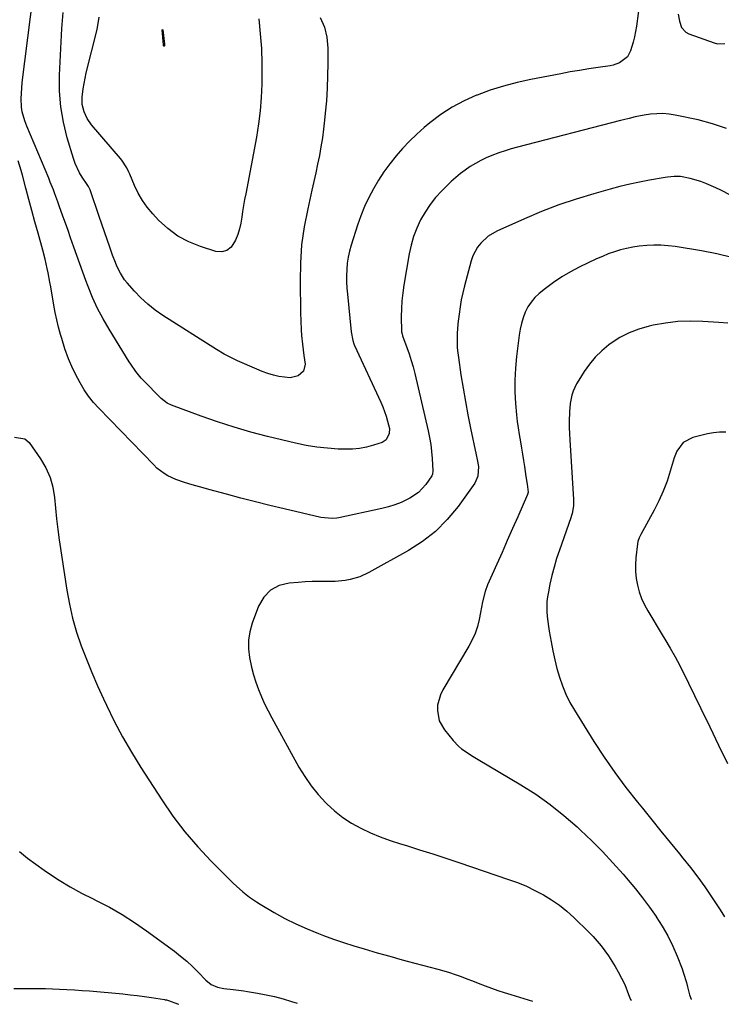
# Model space of a CAD drawing. Units: inches. Extents: x 1836216 to 1841548, y 458070 to 463404.
# Drawn here: x 1840509 to 1840813, y 458110 to 458537 of the extents above; entities that cross this region are included whole.
import ezdxf

# ---------------------------------------------------------------- set-up
doc = ezdxf.new("R2010")
doc.units = ezdxf.units.IN
doc.header["$MEASUREMENT"] = 0
doc.layers.add('7', color=7, linetype='Continuous')
doc.layers.add('8', color=7, linetype='Continuous')

msp = doc.modelspace()

# ---------------------------------------------------------------- linework, layer by layer
at = {"layer": '7', "color": 18}
for points in [[(1840779.28, 458556.15, 1878), (1840776.36, 458534.04, 1878), (1840775.54, 458529.46, 1878), (1840774.96, 458527.21, 1878), (1840773.78, 458523.36, 1878), (1840772.46, 458520.86, 1878), (1840769.09, 458518.24, 1878), (1840766.38, 458517.23, 1878), (1840764.95, 458516.93, 1878), (1840759.78, 458516.19, 1878), (1840755.73, 458515.58, 1878), (1840751.69, 458514.92, 1878), (1840747.67, 458514.22, 1878), (1840743.64, 458513.47, 1878), (1840730.64, 458510.96, 1878), (1840724.73, 458509.64, 1878), (1840718.87, 458508.12, 1878), (1840713.11, 458506.28, 1878), (1840707.41, 458504.23, 1878), (1840707.19, 458504.14, 1878), (1840701.79, 458501.73, 1878), (1840696.58, 458498.98, 1878), (1840691.67, 458495.74, 1878), (1840686.95, 458492.17, 1878), (1840684.48, 458490.11, 1878), (1840681.23, 458487.24, 1878), (1840678.1, 458484.26, 1878), (1840675.13, 458481.1, 1878), (1840672.28, 458477.83, 1878), (1840672.26, 458477.81, 1878), (1840669.6, 458474.41, 1878), (1840667.05, 458470.92, 1878), (1840664.69, 458467.3, 1878), (1840662.44, 458463.61, 1878), (1840660.42, 458459.8, 1878), (1840658.56, 458455.91, 1878), (1840656.95, 458451.91, 1878), (1840655.52, 458447.84, 1878), (1840652.76, 458439.16, 1878), (1840652.06, 458436.57, 1878), (1840651.49, 458433.96, 1878), (1840651.13, 458431.3, 1878), (1840650.91, 458428.63, 1878), (1840650.86, 458425.93, 1878), (1840650.88, 458423.24, 1878), (1840651.01, 458420.55, 1878), (1840651.21, 458417.87, 1878), (1840652.77, 458401.53, 1878), (1840653.49, 458397.84, 1878), (1840654, 458396.42, 1878), (1840654.3, 458395.73, 1878), (1840665.63, 458371.18, 1878), (1840666.5, 458369.15, 1878), (1840668, 458365, 1878), (1840668.62, 458362.89, 1878), (1840669.38, 458359.7, 1878), (1840669.32, 458357.55, 1878), (1840667.98, 458354.72, 1878), (1840666.23, 458353.65, 1878), (1840662.48, 458352.42, 1878), (1840659.51, 458351.62, 1878), (1840656.51, 458351.03, 1878), (1840653.47, 458350.76, 1878), (1840650.4, 458350.71, 1878), (1840647.22, 458350.81, 1878), (1840642.56, 458351.11, 1878), (1840637.92, 458351.6, 1878), (1840633.32, 458352.37, 1878), (1840628.75, 458353.32, 1878), (1840616.63, 458356.25, 1878), (1840609.35, 458358.14, 1878), (1840602.12, 458360.21, 1878), (1840594.97, 458362.54, 1878), (1840587.88, 458365.03, 1878), (1840575.02, 458369.82, 1878), (1840573.2, 458370.65, 1878), (1840570.53, 458372.66, 1878), (1840562.77, 458380.67, 1878), (1840561.92, 458381.58, 1878), (1840559.53, 458384.45, 1878), (1840557.38, 458387.52, 1878), (1840556.71, 458388.57, 1878), (1840547.97, 458402.71, 1878), (1840545.38, 458407.2, 1878), (1840542.97, 458411.77, 1878), (1840540.83, 458416.48, 1878), (1840538.88, 458421.28, 1878), (1840537.93, 458423.81, 1878), (1840536.61, 458427.42, 1878), (1840535.29, 458431.03, 1878), (1840534.01, 458434.65, 1878), (1840532.74, 458438.27, 1878), (1840531.3, 458442.41, 1878), (1840530.2, 458445.52, 1878), (1840529.09, 458448.63, 1878), (1840527.97, 458451.73, 1878), (1840526.35, 458456.2, 1878), (1840525.72, 458457.93, 1878), (1840524.48, 458461.38, 1878), (1840523.85, 458463.1, 1878), (1840522.52, 458466.51, 1878), (1840521.82, 458468.21, 1878), (1840512.34, 458490.73, 1878), (1840511.45, 458493, 1878), (1840510.37, 458496.9, 1878), (1840510.07, 458498.97, 1878), (1840509.9, 458502.67, 1878), (1840509.97, 458504.93, 1878), (1840510.38, 458509.64, 1878), (1840516.36, 458557.62, 1878)], [(1840612.79, 458537.27, 1882), (1840613.44, 458530.82, 1882), (1840613.92, 458524.36, 1882), (1840614.13, 458517.88, 1882), (1840614.16, 458511.4, 1882), (1840614.13, 458508.95, 1882), (1840613.89, 458503.17, 1882), (1840613.45, 458497.41, 1882), (1840612.71, 458491.68, 1882), (1840611.78, 458485.97, 1882), (1840607.14, 458461.46, 1882), (1840606.67, 458458.91, 1882), (1840606.23, 458456.36, 1882), (1840605.83, 458453.8, 1882), (1840605.45, 458451.24, 1882), (1840605, 458448.7, 1882), (1840604.43, 458446.19, 1882), (1840603.67, 458443.73, 1882), (1840602.79, 458441.31, 1882), (1840600.88, 458438.26, 1882), (1840599.04, 458436.81, 1882), (1840596.75, 458436.31, 1882), (1840594.16, 458436.47, 1882), (1840587.52, 458438.55, 1882), (1840582.46, 458440.59, 1882), (1840577.7, 458443.11, 1882), (1840573.4, 458446.34, 1882), (1840569.4, 458450.05, 1882), (1840566.86, 458452.81, 1882), (1840564.53, 458455.62, 1882), (1840562.4, 458458.57, 1882), (1840560.59, 458461.72, 1882), (1840558.99, 458465.01, 1882), (1840556.89, 458469.95, 1882), (1840556.49, 458470.86, 1882), (1840555.61, 458472.64, 1882), (1840553.5, 458475.99, 1882), (1840552.88, 458476.76, 1882), (1840540.42, 458491.37, 1882), (1840538.53, 458494.02, 1882), (1840537.13, 458496.96, 1882), (1840536.37, 458500.09, 1882), (1840536.34, 458503.31, 1882), (1840536.79, 458506.99, 1882), (1840537.59, 458511.57, 1882), (1840538.11, 458513.85, 1882), (1840542.74, 458532.69, 1882), (1840543.73, 458538.04, 1882)], [(1840794.43, 458539.32, 1876), (1840795.06, 458536.29, 1876), (1840795.99, 458533.46, 1876), (1840797.84, 458531.44, 1876), (1840799.11, 458530.75, 1876), (1840810, 458526.83, 1876), (1840811.55, 458526.47, 1876), (1840814.62, 458526.54, 1876)], [(1840571.58, 458525.53, 1884), (1840571.56, 458525.92, 1884), (1840571.55, 458526.01, 1884), (1840571.02, 458532.47, 1884), (1840571.07, 458532.55, 1884), (1840571.13, 458532.59, 1884), (1840571.19, 458532.56, 1884), (1840571.26, 458532.49, 1884), (1840572, 458526.21, 1884), (1840572.01, 458526.09, 1884), (1840572.01, 458525.85, 1884), (1840571.93, 458525.52, 1884), (1840571.77, 458525.38, 1884), (1840571.73, 458525.36, 1884), (1840571.69, 458525.36, 1884), (1840571.65, 458525.38, 1884), (1840571.62, 458525.42, 1884), (1840571.58, 458525.53, 1884)], [(1840815.39, 458489.78, 1876), (1840809.37, 458491.79, 1876), (1840803.2, 458493.42, 1876), (1840793.2, 458495.54, 1876), (1840790.53, 458495.96, 1876), (1840787.86, 458496.19, 1876), (1840785.19, 458496.13, 1876), (1840782.5, 458495.89, 1876), (1840779.72, 458495.48, 1876), (1840775.86, 458494.75, 1876), (1840773.32, 458494.12, 1876), (1840770.79, 458493.46, 1876), (1840769.52, 458493.13, 1876), (1840724.94, 458481.69, 1876), (1840722.19, 458480.92, 1876), (1840719.47, 458480.09, 1876), (1840716.79, 458479.16, 1876), (1840713.71, 458477.99, 1876), (1840711.3, 458476.95, 1876), (1840708.94, 458475.82, 1876), (1840706.64, 458474.57, 1876), (1840704.39, 458473.22, 1876), (1840702.22, 458471.74, 1876), (1840700.12, 458470.18, 1876), (1840698.12, 458468.49, 1876), (1840696.2, 458466.71, 1876), (1840692.08, 458462.65, 1876), (1840689.43, 458459.77, 1876), (1840686.98, 458456.75, 1876), (1840684.83, 458453.51, 1876), (1840682.88, 458450.11, 1876), (1840681.25, 458446.55, 1876), (1840679.85, 458442.91, 1876), (1840678.79, 458439.16, 1876), (1840677.95, 458435.34, 1876), (1840675.63, 458421.89, 1876), (1840675.14, 458418.48, 1876), (1840674.77, 458415.06, 1876), (1840674.6, 458411.63, 1876), (1840674.56, 458408.19, 1876), (1840674.65, 458401.8, 1876), (1840674.66, 458401.55, 1876), (1840674.86, 458400.56, 1876), (1840675.01, 458400.07, 1876), (1840675.1, 458399.83, 1876), (1840676.98, 458394.8, 1876), (1840677.96, 458392.03, 1876), (1840678.86, 458389.23, 1876), (1840679.66, 458386.41, 1876), (1840680.38, 458383.56, 1876), (1840686.15, 458358.73, 1876), (1840686.76, 458355.75, 1876), (1840687.27, 458352.76, 1876), (1840687.62, 458349.74, 1876), (1840687.86, 458346.71, 1876), (1840688.16, 458341.35, 1876), (1840688.04, 458339.92, 1876), (1840687.81, 458339.24, 1876), (1840685.14, 458335.41, 1876), (1840682.04, 458332.02, 1876), (1840678.24, 458329.46, 1876), (1840674.51, 458327.67, 1876), (1840671.79, 458326.58, 1876), (1840669, 458325.71, 1876), (1840666.16, 458324.98, 1876), (1840647.54, 458321.03, 1876), (1840646.56, 458320.86, 1876), (1840644.58, 458320.67, 1876), (1840639.64, 458321.14, 1876), (1840623.88, 458324.84, 1876), (1840617.6, 458326.35, 1876), (1840611.33, 458327.9, 1876), (1840605.07, 458329.52, 1876), (1840598.82, 458331.18, 1876), (1840591.12, 458333.26, 1876), (1840588.74, 458333.92, 1876), (1840583.97, 458335.26, 1876), (1840580.58, 458336.25, 1876), (1840576.92, 458337.54, 1876), (1840573.42, 458339.21, 1876), (1840571.77, 458340.22, 1876), (1840568.7, 458342.56, 1876), (1840567.29, 458343.89, 1876), (1840543.48, 458368.48, 1876), (1840541.2, 458371.03, 1876), (1840539.08, 458373.68, 1876), (1840537.17, 458376.5, 1876), (1840535.42, 458379.43, 1876), (1840534.38, 458381.33, 1876), (1840532.27, 458385.52, 1876), (1840530.44, 458389.83, 1876), (1840528.85, 458394.25, 1876), (1840527.45, 458398.73, 1876), (1840526.95, 458400.47, 1876), (1840526.1, 458403.61, 1876), (1840525.33, 458406.77, 1876), (1840524.66, 458409.95, 1876), (1840524.06, 458413.15, 1876), (1840522.71, 458421.17, 1876), (1840522.36, 458423.16, 1876), (1840521.6, 458427.13, 1876), (1840521.19, 458429.11, 1876), (1840520.28, 458433.05, 1876), (1840519.25, 458436.96, 1876), (1840517.19, 458444.39, 1876), (1840515.85, 458449.26, 1876), (1840514.52, 458454.13, 1876), (1840513.21, 458459.01, 1876), (1840511.91, 458463.89, 1876), (1840510.42, 458469.5, 1876), (1840509.85, 458471.57, 1876), (1840508.59, 458475.69, 1876)], [(1840817.12, 458460.85, 1874), (1840812.89, 458462.96, 1874), (1840810.75, 458464, 1874), (1840806.45, 458465.95, 1874), (1840804.25, 458466.78, 1874), (1840799.7, 458468.03, 1874), (1840795.56, 458468.86, 1874), (1840792.68, 458468.96, 1874), (1840789.79, 458468.62, 1874), (1840788.83, 458468.47, 1874), (1840782.1, 458467.3, 1874), (1840777.79, 458466.49, 1874), (1840773.5, 458465.58, 1874), (1840769.25, 458464.55, 1874), (1840765.01, 458463.44, 1874), (1840758, 458461.48, 1874), (1840750.33, 458459.15, 1874), (1840742.74, 458456.59, 1874), (1840735.27, 458453.7, 1874), (1840727.89, 458450.59, 1874), (1840715.96, 458445.25, 1874), (1840712.17, 458443.04, 1874), (1840708.93, 458440.09, 1874), (1840707.59, 458438.34, 1874), (1840705.54, 458434.52, 1874), (1840704.83, 458432.44, 1874), (1840701.95, 458421.56, 1874), (1840701.21, 458418.52, 1874), (1840700.55, 458415.45, 1874), (1840700.01, 458412.37, 1874), (1840699.56, 458409.26, 1874), (1840699.31, 458407.22, 1874), (1840699.08, 458405.13, 1874), (1840698.78, 458400.92, 1874), (1840698.7, 458398.81, 1874), (1840698.8, 458394.6, 1874), (1840698.99, 458392.5, 1874), (1840699.26, 458390.41, 1874), (1840700.38, 458382.96, 1874), (1840701.31, 458377.15, 1874), (1840702.31, 458371.36, 1874), (1840703.4, 458365.58, 1874), (1840704.57, 458359.82, 1874), (1840707, 458348.28, 1874), (1840707.41, 458346.28, 1874), (1840707.96, 458343.26, 1874), (1840707.77, 458338.98, 1874), (1840706.44, 458336.05, 1874), (1840699.12, 458325.87, 1874), (1840694.48, 458320.26, 1874), (1840689.42, 458315.12, 1874), (1840683.72, 458310.69, 1874), (1840677.6, 458306.75, 1874), (1840660.46, 458297.26, 1874), (1840656.52, 458295.43, 1874), (1840652.37, 458294.18, 1874), (1840650.22, 458293.77, 1874), (1840645.91, 458293.33, 1874), (1840642.01, 458293.33, 1874), (1840638.96, 458293.35, 1874), (1840635.92, 458293.32, 1874), (1840632.87, 458293.19, 1874), (1840629.83, 458293.01, 1874), (1840626.04, 458292.73, 1874), (1840621.68, 458291.59, 1874), (1840617.9, 458289.67, 1874), (1840615, 458286.59, 1874), (1840612.69, 458282.72, 1874), (1840609.91, 458275.28, 1874), (1840608.9, 458271.64, 1874), (1840608.29, 458267.96, 1874), (1840608.31, 458264.24, 1874), (1840608.75, 458260.48, 1874), (1840609.69, 458256.26, 1874), (1840610.55, 458252.99, 1874), (1840611.57, 458249.76, 1874), (1840612.7, 458246.56, 1874), (1840613.97, 458243.42, 1874), (1840615.34, 458240.31, 1874), (1840616.83, 458237.27, 1874), (1840618.41, 458234.27, 1874), (1840630.23, 458212.97, 1874), (1840632.76, 458208.81, 1874), (1840635.51, 458204.81, 1874), (1840638.57, 458201.04, 1874), (1840641.85, 458197.44, 1874), (1840642.24, 458197.04, 1874), (1840645.62, 458193.94, 1874), (1840649.18, 458191.1, 1874), (1840653.01, 458188.64, 1874), (1840657.02, 458186.43, 1874), (1840661.21, 458184.52, 1874), (1840665.45, 458182.73, 1874), (1840669.77, 458181.15, 1874), (1840674.15, 458179.69, 1874), (1840676.75, 458178.89, 1874), (1840682.46, 458177.12, 1874), (1840688.15, 458175.31, 1874), (1840693.83, 458173.45, 1874), (1840699.5, 458171.56, 1874), (1840721.03, 458164.29, 1874), (1840724.91, 458162.85, 1874), (1840728.73, 458161.28, 1874), (1840732.46, 458159.49, 1874), (1840736.12, 458157.56, 1874), (1840739.64, 458155.39, 1874), (1840743.03, 458153.05, 1874), (1840746.23, 458150.46, 1874), (1840749.3, 458147.7, 1874), (1840755.71, 458141.46, 1874), (1840757.59, 458139.54, 1874), (1840759.41, 458137.55, 1874), (1840761.13, 458135.48, 1874), (1840762.78, 458133.34, 1874), (1840764.33, 458131.13, 1874), (1840765.81, 458128.88, 1874), (1840767.19, 458126.57, 1874), (1840768.51, 458124.21, 1874), (1840771.42, 458118.69, 1874), (1840773, 458114.38, 1874), (1840773.88, 458112.15, 1874), (1840774.28, 458111.93, 1874)], [(1840817.72, 458433.84, 1872), (1840811.16, 458435.41, 1872), (1840804.52, 458436.69, 1872), (1840793.11, 458438.52, 1872), (1840790.08, 458438.9, 1872), (1840787.04, 458439.14, 1872), (1840783.99, 458439.17, 1872), (1840780.93, 458439.06, 1872), (1840777.6, 458438.73, 1872), (1840774.87, 458438.34, 1872), (1840772.16, 458437.77, 1872), (1840769.48, 458437.09, 1872), (1840766.83, 458436.26, 1872), (1840764.22, 458435.35, 1872), (1840761.65, 458434.3, 1872), (1840759.12, 458433.18, 1872), (1840751.63, 458429.62, 1872), (1840747.79, 458427.62, 1872), (1840744.06, 458425.44, 1872), (1840740.49, 458423, 1872), (1840737.04, 458420.39, 1872), (1840734.32, 458418.18, 1872), (1840732.46, 458416.42, 1872), (1840730.8, 458414.51, 1872), (1840729.42, 458412.39, 1872), (1840728.25, 458410.11, 1872), (1840727.33, 458407.7, 1872), (1840726.55, 458405.24, 1872), (1840725.99, 458402.73, 1872), (1840725.56, 458400.17, 1872), (1840724.42, 458390.89, 1872), (1840723.96, 458385.8, 1872), (1840723.71, 458380.7, 1872), (1840723.78, 458375.59, 1872), (1840724.07, 458370.48, 1872), (1840724.5, 458365.65, 1872), (1840724.8, 458362.78, 1872), (1840725.14, 458359.92, 1872), (1840725.57, 458357.08, 1872), (1840726.11, 458353.92, 1872), (1840726.59, 458351.24, 1872), (1840727.04, 458348.56, 1872), (1840727.46, 458345.87, 1872), (1840727.86, 458343.18, 1872), (1840728.48, 458338.92, 1872), (1840729.08, 458335.57, 1872), (1840729.5, 458332.17, 1872), (1840729.2, 458331.06, 1872), (1840724.99, 458321.47, 1872), (1840722.73, 458316.32, 1872), (1840720.46, 458311.17, 1872), (1840718.19, 458306.02, 1872), (1840715.91, 458300.87, 1872), (1840711.92, 458291.9, 1872), (1840710.83, 458289.03, 1872), (1840709.75, 458284.54, 1872), (1840708.85, 458280, 1872), (1840708.25, 458276.87, 1872), (1840707.49, 458273.85, 1872), (1840706.54, 458270.9, 1872), (1840705.28, 458268.07, 1872), (1840703.82, 458265.32, 1872), (1840692.49, 458246.38, 1872), (1840691.47, 458244.28, 1872), (1840690.3, 458239.84, 1872), (1840690.16, 458237.51, 1872), (1840691.02, 458233.01, 1872), (1840693.29, 458229.02, 1872), (1840696.95, 458224.5, 1872), (1840699.31, 458222, 1872), (1840700.62, 458220.91, 1872), (1840703.46, 458218.94, 1872), (1840704.91, 458218.01, 1872), (1840707.86, 458216.2, 1872), (1840726.31, 458205.25, 1872), (1840732.76, 458201.14, 1872), (1840739.01, 458196.77, 1872), (1840744.97, 458192.01, 1872), (1840750.73, 458187, 1872), (1840752.23, 458185.6, 1872), (1840757.02, 458181.01, 1872), (1840761.7, 458176.31, 1872), (1840766.23, 458171.47, 1872), (1840770.65, 458166.52, 1872), (1840772.82, 458164, 1872), (1840776.01, 458160.19, 1872), (1840779.1, 458156.3, 1872), (1840782.04, 458152.3, 1872), (1840784.9, 458148.24, 1872), (1840785.01, 458148.07, 1872), (1840787.6, 458143.96, 1872), (1840789.99, 458139.75, 1872), (1840792.1, 458135.38, 1872), (1840794.02, 458130.92, 1872), (1840796.14, 458125.52, 1872), (1840796.85, 458123.58, 1872), (1840798.05, 458119.64, 1872), (1840798.55, 458117.63, 1872), (1840799.33, 458114.29, 1872), (1840800.11, 458112.38, 1872), (1840800.25, 458112.17, 1872)], [(1840815.07, 458358.12, 1868), (1840812.45, 458358.14, 1868), (1840809.84, 458357.86, 1868), (1840807.24, 458357.38, 1868), (1840800.77, 458355.82, 1868), (1840796.71, 458353.66, 1868), (1840793.88, 458349.88, 1868), (1840792.71, 458346.92, 1868), (1840791.06, 458341.17, 1868), (1840789.65, 458336.8, 1868), (1840788.04, 458332.51, 1868), (1840786.16, 458328.34, 1868), (1840784.08, 458324.24, 1868), (1840778.29, 458313.72, 1868), (1840778.03, 458313.24, 1868), (1840777.55, 458312.25, 1868), (1840776.98, 458310.72, 1868), (1840776.79, 458309.65, 1868), (1840776.15, 458303.67, 1868), (1840775.97, 458300.67, 1868), (1840776, 458297.68, 1868), (1840776.31, 458294.7, 1868), (1840776.82, 458291.74, 1868), (1840777.62, 458288.84, 1868), (1840778.6, 458286.01, 1868), (1840779.85, 458283.3, 1868), (1840781.28, 458280.65, 1868), (1840787.61, 458270.21, 1868), (1840788.74, 458268.33, 1868), (1840790.96, 458264.55, 1868), (1840793.11, 458260.74, 1868), (1840794.16, 458258.81, 1868), (1840796.14, 458254.91, 1868), (1840804.26, 458238.34, 1868), (1840808.14, 458230.4, 1868), (1840812.01, 458222.45, 1868), (1840815.85, 458214.49, 1868)], [(1840507.01, 458355.94, 1876), (1840511.51, 458355.22, 1876), (1840513.31, 458353.61, 1876), (1840518.26, 458346.5, 1876), (1840520.55, 458342.59, 1876), (1840522.39, 458338.52, 1876), (1840523.56, 458334.2, 1876), (1840524.28, 458329.73, 1876), (1840524.7, 458325.14, 1876), (1840525.17, 458320.55, 1876), (1840525.75, 458315.97, 1876), (1840526.39, 458311.4, 1876), (1840529.65, 458289.64, 1876), (1840530.77, 458283.51, 1876), (1840532.15, 458277.44, 1876), (1840533.91, 458271.47, 1876), (1840535.93, 458265.57, 1876), (1840538.2, 458259.75, 1876), (1840540.55, 458253.95, 1876), (1840543.02, 458248.21, 1876), (1840545.57, 458242.51, 1876), (1840546.81, 458239.82, 1876), (1840550.18, 458232.88, 1876), (1840553.75, 458226.04, 1876), (1840557.61, 458219.37, 1876), (1840561.67, 458212.8, 1876), (1840570.77, 458198.74, 1876), (1840575.65, 458191.71, 1876), (1840580.81, 458184.9, 1876), (1840586.39, 458178.43, 1876), (1840592.25, 458172.19, 1876), (1840601.78, 458162.68, 1876), (1840603.11, 458161.39, 1876), (1840605.86, 458158.91, 1876), (1840608.74, 458156.58, 1876), (1840611.78, 458154.48, 1876), (1840613.36, 458153.51, 1876), (1840619.43, 458149.97, 1876), (1840624.12, 458147.38, 1876), (1840628.89, 458144.96, 1876), (1840633.77, 458142.77, 1876), (1840638.73, 458140.75, 1876), (1840640.78, 458139.97, 1876), (1840645.15, 458138.37, 1876), (1840649.54, 458136.85, 1876), (1840653.97, 458135.44, 1876), (1840658.43, 458134.11, 1876), (1840664.14, 458132.49, 1876), (1840667.38, 458131.57, 1876), (1840670.61, 458130.65, 1876), (1840673.85, 458129.74, 1876), (1840677.1, 458128.86, 1876), (1840690.38, 458125.35, 1876), (1840692.92, 458124.64, 1876), (1840695.44, 458123.88, 1876), (1840697.94, 458123.04, 1876), (1840700.42, 458122.16, 1876), (1840702.89, 458121.23, 1876), (1840705.36, 458120.29, 1876), (1840707.81, 458119.34, 1876), (1840710.83, 458118.15, 1876), (1840713.58, 458117.11, 1876), (1840716.34, 458116.11, 1876), (1840719.13, 458115.19, 1876), (1840721.94, 458114.33, 1876), (1840731.43, 458111.54, 1876)], [(1840509.1, 458176.38, 1878), (1840512.58, 458173.53, 1878), (1840516.18, 458170.83, 1878), (1840519.86, 458168.23, 1878), (1840521.67, 458167, 1878), (1840526.37, 458163.96, 1878), (1840531.15, 458161.06, 1878), (1840536.05, 458158.36, 1878), (1840541.03, 458155.81, 1878), (1840542.44, 458155.12, 1878), (1840548.09, 458152.18, 1878), (1840553.63, 458149.04, 1878), (1840558.98, 458145.61, 1878), (1840564.22, 458141.97, 1878), (1840576.25, 458133.13, 1878), (1840578.96, 458131.02, 1878), (1840581.58, 458128.83, 1878), (1840584.09, 458126.49, 1878), (1840586.51, 458124.06, 1878), (1840589.85, 458120.53, 1878), (1840592.18, 458118.71, 1878), (1840594.93, 458117.56, 1878), (1840597.68, 458116.96, 1878), (1840601.7, 458116.52, 1878), (1840606.33, 458115.97, 1878), (1840607.86, 458115.73, 1878), (1840612.26, 458114.97, 1878), (1840615.97, 458114.25, 1878), (1840619.66, 458113.44, 1878), (1840623.31, 458112.47, 1878), (1840626.94, 458111.4, 1878), (1840629.48, 458110.6, 1878)]]:
    msp.add_polyline3d(points, dxfattribs=at)
at = {"layer": '8', "color": 18}
for points in [[(1840639.42, 458537.87, 1880), (1840641.25, 458533.69, 1880), (1840642.26, 458529.25, 1880), (1840642.72, 458524.62, 1880), (1840642.72, 458517.96, 1880), (1840642.65, 458512.55, 1880), (1840642.46, 458507.15, 1880), (1840642.1, 458501.76, 1880), (1840641.62, 458496.37, 1880), (1840641.3, 458493.27, 1880), (1840640.86, 458489.45, 1880), (1840640.35, 458485.63, 1880), (1840639.73, 458481.83, 1880), (1840639.06, 458478.04, 1880), (1840638.31, 458474.26, 1880), (1840637.53, 458470.49, 1880), (1840636.71, 458466.72, 1880), (1840635.86, 458462.97, 1880), (1840634, 458454.95, 1880), (1840632.49, 458447.15, 1880), (1840631.37, 458439.32, 1880), (1840630.83, 458431.42, 1880), (1840630.68, 458423.49, 1880), (1840630.92, 458410.02, 1880), (1840631.02, 458406.27, 1880), (1840631.2, 458402.52, 1880), (1840631.35, 458400.02, 1880), (1840631.75, 458396.31, 1880), (1840632.4, 458391.37, 1880), (1840632.87, 458387.54, 1880), (1840632.25, 458384.5, 1880), (1840629.91, 458382.46, 1880), (1840626.45, 458381.62, 1880), (1840621.56, 458382.2, 1880), (1840619.12, 458382.85, 1880), (1840616.7, 458383.58, 1880), (1840614.33, 458384.45, 1880), (1840611.98, 458385.4, 1880), (1840603.6, 458389.07, 1880), (1840601.27, 458390.15, 1880), (1840597.86, 458391.95, 1880), (1840594.55, 458393.93, 1880), (1840571.29, 458408.7, 1880), (1840567.94, 458411.04, 1880), (1840564.74, 458413.54, 1880), (1840561.77, 458416.32, 1880), (1840558.94, 458419.26, 1880), (1840555.78, 458422.86, 1880), (1840554.71, 458424.19, 1880), (1840552.87, 458427.02, 1880), (1840551.39, 458430.09, 1880), (1840550.72, 458431.66, 1880), (1840549.5, 458434.85, 1880), (1840548.29, 458438.25, 1880), (1840547.11, 458441.57, 1880), (1840545.95, 458444.89, 1880), (1840544.8, 458448.21, 1880), (1840543.66, 458451.54, 1880), (1840539.71, 458463.15, 1880), (1840539.6, 458463.46, 1880), (1840539.01, 458464.64, 1880), (1840538.48, 458465.48, 1880), (1840536.34, 458468.65, 1880), (1840535.17, 458470.56, 1880), (1840533.26, 458474.56, 1880), (1840532.53, 458476.67, 1880), (1840529.82, 458485.72, 1880), (1840528.18, 458492.41, 1880), (1840527.01, 458499.15, 1880), (1840526.53, 458505.98, 1880), (1840526.51, 458512.87, 1880), (1840527.51, 458533.14, 1880), (1840527.73, 458536.6, 1880), (1840528.02, 458540.05, 1880)], [(1840816, 458405.3, 1870), (1840812.1, 458405.7, 1870), (1840805.23, 458406.14, 1870), (1840799.77, 458406.25, 1870), (1840794.35, 458406.06, 1870), (1840788.95, 458405.41, 1870), (1840783.58, 458404.45, 1870), (1840781.86, 458404.07, 1870), (1840777.49, 458402.8, 1870), (1840773.27, 458401.19, 1870), (1840769.28, 458399.08, 1870), (1840765.45, 458396.62, 1870), (1840764.51, 458395.94, 1870), (1840761.43, 458393.41, 1870), (1840758.57, 458390.67, 1870), (1840756.04, 458387.63, 1870), (1840753.73, 458384.39, 1870), (1840751.39, 458380.65, 1870), (1840750.49, 458379.09, 1870), (1840749.01, 458375.81, 1870), (1840748.44, 458374.09, 1870), (1840747.66, 458370.57, 1870), (1840747.35, 458366.98, 1870), (1840747.29, 458362.72, 1870), (1840747.32, 458360.09, 1870), (1840747.4, 458357.46, 1870), (1840747.53, 458354.83, 1870), (1840749.14, 458328.93, 1870), (1840749.18, 458328.24, 1870), (1840749.12, 458326.18, 1870), (1840748.53, 458322.9, 1870), (1840748.26, 458321.94, 1870), (1840747.96, 458320.98, 1870), (1840743.04, 458306.98, 1870), (1840741.84, 458303.33, 1870), (1840740.74, 458299.65, 1870), (1840739.78, 458295.94, 1870), (1840738.92, 458292.2, 1870), (1840738.24, 458288.9, 1870), (1840737.88, 458286.78, 1870), (1840737.64, 458284.65, 1870), (1840737.62, 458280.36, 1870), (1840737.79, 458278.21, 1870), (1840738.29, 458273.92, 1870), (1840738.62, 458271.79, 1870), (1840739.41, 458267.23, 1870), (1840740.15, 458263.35, 1870), (1840740.99, 458259.49, 1870), (1840741.96, 458255.66, 1870), (1840743.03, 458251.86, 1870), (1840744.31, 458248.14, 1870), (1840745.79, 458244.5, 1870), (1840747.55, 458241, 1870), (1840749.51, 458237.58, 1870), (1840757.99, 458224.03, 1870), (1840762.41, 458217.26, 1870), (1840766.99, 458210.6, 1870), (1840771.82, 458204.11, 1870), (1840776.8, 458197.74, 1870), (1840778.97, 458195.08, 1870), (1840783, 458190.13, 1870), (1840787.03, 458185.18, 1870), (1840791.05, 458180.24, 1870), (1840795.08, 458175.29, 1870), (1840796.57, 458173.47, 1870), (1840799.8, 458169.39, 1870), (1840802.96, 458165.26, 1870), (1840806, 458161.05, 1870), (1840808.97, 458156.78, 1870), (1840810.72, 458154.18, 1870), (1840812.69, 458151.13, 1870), (1840814.55, 458148.02, 1870)], [(1840506.72, 458116.96, 1880), (1840510.35, 458116.91, 1880), (1840512.48, 458116.94, 1880), (1840516.43, 458117, 1880), (1840518.4, 458116.97, 1880), (1840520.38, 458116.92, 1880), (1840526.47, 458116.72, 1880), (1840529.73, 458116.58, 1880), (1840533, 458116.4, 1880), (1840536.26, 458116.17, 1880), (1840539.52, 458115.91, 1880), (1840553.98, 458114.6, 1880), (1840557.09, 458114.29, 1880), (1840560.19, 458113.94, 1880), (1840563.28, 458113.52, 1880), (1840566.37, 458113.06, 1880), (1840572.04, 458112.17, 1880), (1840572.29, 458112.12, 1880), (1840572.78, 458112.02, 1880), (1840573.75, 458111.74, 1880), (1840577.6, 458110.33, 1880), (1840578.18, 458110.13, 1880)]]:
    msp.add_polyline3d(points, dxfattribs=at)

doc.saveas('drawing.dxf')
